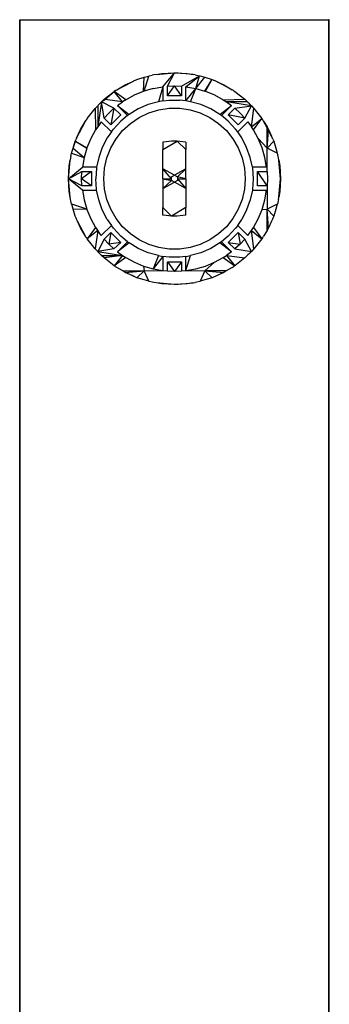
# Model space of a CAD drawing. Extents: x -0.385 to 0.388, y -0.104 to 0.119.
# Drawn here: x 0.201 to 0.236, y 0.008 to 0.119 of the extents above; entities that cross this region are included whole.
import ezdxf

# ---------------------------------------------------------------- set-up
doc = ezdxf.new("R2010")
doc.units = 0
doc.layers.get('0').update_dxf_attribs({"linetype": 'CONTINUOUS'})

msp = doc.modelspace()

# ---------------------------------------------------------------- linework, layer by layer
for p, q in [((0.20129, -0.10096), (0.20129, 0.11904)), ((0.20129, 0.11904), (0.20134, 0.11904)), ((0.20129, 0.11904), (0.20134, 0.11904)), ((0.2013, 0.11904), (0.20134, 0.11904)), ((0.20134, -0.10096), (0.20134, 0.11904)), ((0.20134, 0.11904), (0.23624, 0.11904)), ((0.23628, 0.11904), (0.23619, 0.11904)), ((0.23624, 0.11904), (0.23629, 0.11904)), ((0.23624, -0.10096), (0.23624, 0.11904)), ((0.23629, 0.11904), (0.23624, 0.11904)), ((0.23628, -0.10096), (0.23629, 0.11904)), ((0.21535, 0.11252), (0.2159, 0.11265)), ((0.21535, 0.11096), (0.2159, 0.11265)), ((0.2159, 0.11265), (0.21592, 0.1127)), ((0.21592, 0.1127), (0.21628, 0.11276)), ((0.21645, 0.11281), (0.21628, 0.11276)), ((0.2167, 0.11284), (0.21645, 0.11281)), ((0.2167, 0.11284), (0.21879, 0.11304)), ((0.2167, 0.11284), (0.21734, 0.11296)), ((0.21734, 0.11296), (0.21879, 0.11304)), ((0.21749, 0.11146), (0.21879, 0.11304)), ((0.21799, 0.11151), (0.21879, 0.11304)), ((0.21879, 0.11304), (0.22024, 0.11296)), ((0.22089, 0.11284), (0.21879, 0.11304)), ((0.21959, 0.11151), (0.22161, 0.11267)), ((0.22009, 0.11146), (0.22161, 0.11267)), ((0.22024, 0.11296), (0.22089, 0.11284)), ((0.22113, 0.11281), (0.22089, 0.11284)), ((0.22113, 0.11281), (0.22161, 0.11267)), ((0.2212, 0.11126), (0.22161, 0.11267)), ((0.22161, 0.11267), (0.22166, 0.1127)), ((0.22166, 0.1127), (0.22223, 0.11252)), ((0.21228, 0.11111), (0.214, 0.11202)), ((0.21228, 0.11111), (0.21321, 0.11167)), ((0.21321, 0.11167), (0.214, 0.11202)), ((0.214, 0.11202), (0.21415, 0.11209)), ((0.2142, 0.11213), (0.21415, 0.11209)), ((0.21432, 0.11217), (0.2142, 0.11213)), ((0.21432, 0.11217), (0.21454, 0.11227)), ((0.21454, 0.11227), (0.21535, 0.11252)), ((0.2153, 0.11095), (0.21535, 0.11252)), ((0.21799, 0.11151), (0.21879, 0.11154)), ((0.21799, 0.11044), (0.21879, 0.11154)), ((0.21799, 0.11044), (0.21799, 0.11151)), ((0.21879, 0.11154), (0.21959, 0.11151)), ((0.21959, 0.11044), (0.21879, 0.11154)), ((0.21959, 0.11151), (0.21959, 0.11044)), ((0.2212, 0.11126), (0.22223, 0.11252)), ((0.22223, 0.11252), (0.22305, 0.11227)), ((0.22223, 0.11096), (0.22303, 0.11224)), ((0.22228, 0.11095), (0.22303, 0.11224)), ((0.22303, 0.11224), (0.22305, 0.11227)), ((0.22305, 0.11227), (0.22326, 0.11217)), ((0.22338, 0.11213), (0.22326, 0.11217)), ((0.2236, 0.11202), (0.22338, 0.11213)), ((0.2236, 0.11202), (0.22437, 0.11167)), ((0.2253, 0.11111), (0.2236, 0.11202)), ((0.22437, 0.11167), (0.2253, 0.11111)), ((0.21083, 0.11003), (0.21197, 0.11092)), ((0.2109, 0.11002), (0.21197, 0.11092)), ((0.21213, 0.11101), (0.21197, 0.11092)), ((0.21291, 0.10973), (0.21197, 0.11092)), ((0.21327, 0.10998), (0.21197, 0.11092)), ((0.21213, 0.11101), (0.21228, 0.11111)), ((0.21327, 0.10998), (0.21426, 0.11052)), ((0.21426, 0.11052), (0.2153, 0.11095)), ((0.21535, 0.11096), (0.2153, 0.11095)), ((0.21638, 0.11126), (0.21535, 0.11096)), ((0.21638, 0.11126), (0.21749, 0.11146)), ((0.21749, 0.11146), (0.21698, 0.10976)), ((0.21749, 0.11146), (0.21749, 0.10985)), ((0.21959, 0.11044), (0.21799, 0.11044)), ((0.22009, 0.10985), (0.22009, 0.11146)), ((0.22009, 0.11146), (0.2212, 0.11126)), ((0.22009, 0.10985), (0.2212, 0.11126)), ((0.2206, 0.10976), (0.2212, 0.11126)), ((0.2212, 0.11126), (0.22223, 0.11096)), ((0.22223, 0.11096), (0.22228, 0.11095)), ((0.22228, 0.11095), (0.22332, 0.11052)), ((0.22332, 0.11052), (0.22431, 0.10998)), ((0.22546, 0.11102), (0.2253, 0.11111)), ((0.22551, 0.11098), (0.22546, 0.11102)), ((0.22551, 0.11098), (0.22561, 0.11092)), ((0.22561, 0.11092), (0.22675, 0.11003)), ((0.20981, 0.109), (0.21011, 0.1093)), ((0.21054, 0.10973), (0.21011, 0.10692)), ((0.21011, 0.1093), (0.21016, 0.10936)), ((0.21011, 0.1093), (0.21011, 0.10692)), ((0.21031, 0.10953), (0.21016, 0.10936)), ((0.21048, 0.10967), (0.21031, 0.10953)), ((0.21048, 0.10967), (0.21054, 0.10973)), ((0.21054, 0.10973), (0.21083, 0.11003)), ((0.21054, 0.10973), (0.2109, 0.11002)), ((0.21082, 0.10788), (0.21054, 0.10973)), ((0.21195, 0.10901), (0.21054, 0.10973)), ((0.2109, 0.11002), (0.21083, 0.11003)), ((0.21291, 0.10973), (0.2109, 0.11002)), ((0.21234, 0.10933), (0.21291, 0.10973)), ((0.21348, 0.10819), (0.21234, 0.10933)), ((0.21234, 0.10933), (0.21366, 0.10832)), ((0.21327, 0.10998), (0.21291, 0.10973)), ((0.21581, 0.10943), (0.2147, 0.10895)), ((0.21698, 0.10976), (0.21581, 0.10943)), ((0.21749, 0.10985), (0.21698, 0.10976)), ((0.21749, 0.10985), (0.21818, 0.10992)), ((0.21818, 0.10992), (0.2194, 0.10992)), ((0.22009, 0.10985), (0.2194, 0.10992)), ((0.2206, 0.10976), (0.22009, 0.10985)), ((0.22177, 0.10943), (0.2206, 0.10976)), ((0.22289, 0.10895), (0.22177, 0.10943)), ((0.22392, 0.10832), (0.22524, 0.10933)), ((0.22524, 0.10933), (0.2241, 0.10819)), ((0.22431, 0.10998), (0.22675, 0.11003)), ((0.22431, 0.10998), (0.22467, 0.10973)), ((0.22748, 0.1093), (0.22467, 0.10973)), ((0.22467, 0.10973), (0.22524, 0.10933)), ((0.22705, 0.10973), (0.22467, 0.10973)), ((0.22563, 0.10901), (0.22748, 0.1093)), ((0.22675, 0.11003), (0.22705, 0.10973)), ((0.22676, 0.10788), (0.22748, 0.1093)), ((0.22705, 0.10973), (0.2271, 0.10967)), ((0.22728, 0.10953), (0.2271, 0.10967)), ((0.22742, 0.10936), (0.22728, 0.10953)), ((0.22742, 0.10936), (0.22748, 0.1093)), ((0.22748, 0.1093), (0.22777, 0.109)), ((0.20891, 0.10786), (0.20981, 0.109)), ((0.20981, 0.109), (0.20986, 0.10657)), ((0.21082, 0.10788), (0.21137, 0.10847)), ((0.21137, 0.10847), (0.21195, 0.10901)), ((0.21195, 0.10901), (0.21158, 0.10713)), ((0.21271, 0.10826), (0.21158, 0.10713)), ((0.21195, 0.10901), (0.21271, 0.10826)), ((0.21348, 0.10819), (0.21272, 0.10755)), ((0.21366, 0.10832), (0.21348, 0.10819)), ((0.2147, 0.10895), (0.21366, 0.10832)), ((0.21479, 0.10797), (0.21587, 0.10849)), ((0.21587, 0.10849), (0.21701, 0.10884)), ((0.21701, 0.10884), (0.21819, 0.10902)), ((0.21819, 0.10902), (0.21939, 0.10902)), ((0.21939, 0.10902), (0.22057, 0.10884)), ((0.22057, 0.10884), (0.22171, 0.10849)), ((0.22171, 0.10849), (0.22279, 0.10797)), ((0.22392, 0.10832), (0.22289, 0.10895)), ((0.2241, 0.10819), (0.22392, 0.10832)), ((0.22487, 0.10755), (0.2241, 0.10819)), ((0.22487, 0.10826), (0.22563, 0.10901)), ((0.22676, 0.10788), (0.22487, 0.10826)), ((0.226, 0.10713), (0.22487, 0.10826)), ((0.22563, 0.10901), (0.22622, 0.10847)), ((0.22622, 0.10847), (0.22676, 0.10788)), ((0.22748, 0.10692), (0.22777, 0.109)), ((0.22777, 0.109), (0.22867, 0.10786)), ((0.20772, 0.10563), (0.20873, 0.10755)), ((0.20817, 0.10662), (0.20873, 0.10755)), ((0.20873, 0.10755), (0.2088, 0.10768)), ((0.20881, 0.10771), (0.2088, 0.10768)), ((0.20886, 0.10776), (0.20881, 0.10771)), ((0.20886, 0.10776), (0.20891, 0.10786)), ((0.2105, 0.10749), (0.21011, 0.10692)), ((0.2105, 0.10749), (0.21165, 0.10635)), ((0.21158, 0.10713), (0.21082, 0.10788)), ((0.21189, 0.10666), (0.21272, 0.10755)), ((0.21293, 0.10649), (0.2138, 0.1073)), ((0.2138, 0.1073), (0.21479, 0.10797)), ((0.22279, 0.10797), (0.22378, 0.1073)), ((0.22378, 0.1073), (0.22466, 0.10649)), ((0.22487, 0.10755), (0.22569, 0.10666)), ((0.22594, 0.10635), (0.22708, 0.10749)), ((0.22676, 0.10788), (0.226, 0.10713)), ((0.22708, 0.10749), (0.22748, 0.10692)), ((0.22748, 0.10692), (0.22867, 0.10786)), ((0.22772, 0.10657), (0.22867, 0.10786)), ((0.22876, 0.10771), (0.22867, 0.10786)), ((0.22885, 0.10755), (0.22876, 0.10771)), ((0.22885, 0.10755), (0.22925, 0.1069)), ((0.22925, 0.1068), (0.22885, 0.10755)), ((0.20772, 0.10563), (0.20817, 0.10662)), ((0.20986, 0.10657), (0.20932, 0.10558)), ((0.21011, 0.10692), (0.20986, 0.10657)), ((0.21165, 0.10635), (0.21119, 0.10567)), ((0.21165, 0.10635), (0.21189, 0.10666)), ((0.21218, 0.10555), (0.21293, 0.10649)), ((0.22466, 0.10649), (0.2254, 0.10555)), ((0.22594, 0.10635), (0.22569, 0.10666)), ((0.2264, 0.10567), (0.22594, 0.10635)), ((0.22772, 0.10657), (0.22748, 0.10692)), ((0.22826, 0.10558), (0.22772, 0.10657)), ((0.22925, 0.1069), (0.22942, 0.10662)), ((0.22925, 0.1068), (0.22925, 0.1069)), ((0.22925, 0.10449), (0.22925, 0.1068)), ((0.22941, 0.10651), (0.22925, 0.1068)), ((0.22925, 0.10449), (0.22941, 0.10651)), ((0.22941, 0.10651), (0.22942, 0.10662)), ((0.22977, 0.10584), (0.22941, 0.10651)), ((0.22942, 0.10662), (0.22977, 0.10584)), ((0.20732, 0.10449), (0.20757, 0.1053)), ((0.20732, 0.10449), (0.20761, 0.10528)), ((0.20757, 0.1053), (0.20767, 0.10551)), ((0.20757, 0.1053), (0.20761, 0.10528)), ((0.20761, 0.10528), (0.20767, 0.10551)), ((0.20761, 0.10528), (0.20889, 0.10454)), ((0.20761, 0.10528), (0.20887, 0.10449)), ((0.20772, 0.10563), (0.20767, 0.10551)), ((0.20932, 0.10558), (0.20889, 0.10454)), ((0.21119, 0.10567), (0.21063, 0.10459)), ((0.21158, 0.10452), (0.21218, 0.10555)), ((0.21749, 0.10433), (0.21911, 0.10528)), ((0.21784, 0.10523), (0.21749, 0.10518)), ((0.21749, 0.10518), (0.21749, 0.10433)), ((0.21847, 0.10528), (0.21784, 0.10523)), ((0.21911, 0.10528), (0.21847, 0.10528)), ((0.22009, 0.10433), (0.21911, 0.10528)), ((0.21975, 0.10523), (0.21911, 0.10528)), ((0.22009, 0.10518), (0.21975, 0.10523)), ((0.22009, 0.10518), (0.22009, 0.10433)), ((0.2254, 0.10555), (0.226, 0.10452)), ((0.22695, 0.10459), (0.2264, 0.10567)), ((0.22869, 0.10454), (0.22826, 0.10558)), ((0.22925, 0.10449), (0.22826, 0.10558)), ((0.23001, 0.1053), (0.22925, 0.10449)), ((0.22984, 0.10568), (0.22977, 0.10584)), ((0.22988, 0.10564), (0.22984, 0.10568)), ((0.22991, 0.10551), (0.22988, 0.10564)), ((0.22991, 0.10551), (0.23001, 0.1053)), ((0.23001, 0.1053), (0.23026, 0.10449)), ((0.20707, 0.10356), (0.20714, 0.10392)), ((0.20714, 0.10392), (0.20732, 0.10449)), ((0.20714, 0.10392), (0.20857, 0.10345)), ((0.20732, 0.10449), (0.20857, 0.10345)), ((0.20887, 0.10449), (0.20857, 0.10345)), ((0.20889, 0.10454), (0.20887, 0.10449)), ((0.21063, 0.10459), (0.21022, 0.10345)), ((0.21115, 0.1034), (0.21158, 0.10452)), ((0.21749, 0.10215), (0.21749, 0.10433)), ((0.22009, 0.10215), (0.22009, 0.10433)), ((0.226, 0.10452), (0.22644, 0.1034)), ((0.22736, 0.10345), (0.22695, 0.10459)), ((0.22901, 0.10345), (0.22869, 0.10454)), ((0.22926, 0.10184), (0.22925, 0.10449)), ((0.23039, 0.10394), (0.22925, 0.10449)), ((0.23026, 0.10449), (0.23039, 0.10394)), ((0.23039, 0.10394), (0.23044, 0.10392)), ((0.23051, 0.10356), (0.23044, 0.10392)), ((0.20679, 0.10104), (0.207, 0.10314)), ((0.20688, 0.10249), (0.207, 0.10314)), ((0.20702, 0.10339), (0.207, 0.10314)), ((0.20707, 0.10356), (0.20702, 0.10339)), ((0.20857, 0.10345), (0.20837, 0.10234)), ((0.21022, 0.10345), (0.20999, 0.10234)), ((0.21088, 0.10224), (0.21115, 0.1034)), ((0.22644, 0.1034), (0.2267, 0.10224)), ((0.2276, 0.10234), (0.22736, 0.10345)), ((0.22921, 0.10234), (0.22901, 0.10345)), ((0.23056, 0.10339), (0.23051, 0.10356)), ((0.23058, 0.10314), (0.23056, 0.10339)), ((0.23058, 0.10314), (0.2307, 0.10249)), ((0.23079, 0.10104), (0.23058, 0.10314)), ((0.20679, 0.10104), (0.20688, 0.10249)), ((0.20679, 0.10104), (0.20837, 0.10234)), ((0.20679, 0.10104), (0.20832, 0.10184)), ((0.20829, 0.10104), (0.20832, 0.10184)), ((0.20939, 0.10184), (0.20829, 0.10104)), ((0.20832, 0.10184), (0.20939, 0.10184)), ((0.20999, 0.10234), (0.20837, 0.10234)), ((0.20939, 0.10184), (0.20939, 0.10024)), ((0.20997, 0.10226), (0.20989, 0.10104)), ((0.20999, 0.10234), (0.20997, 0.10226)), ((0.21079, 0.10104), (0.21088, 0.10224)), ((0.21844, 0.10104), (0.21749, 0.10215)), ((0.21879, 0.10145), (0.21749, 0.10215)), ((0.21749, 0.10104), (0.21749, 0.10215)), ((0.22009, 0.10215), (0.21879, 0.10145)), ((0.22009, 0.10215), (0.21914, 0.10125)), ((0.22009, 0.10104), (0.22009, 0.10215)), ((0.2267, 0.10224), (0.22679, 0.10104)), ((0.22921, 0.10234), (0.2276, 0.10234)), ((0.2276, 0.10234), (0.22761, 0.10226)), ((0.22761, 0.10226), (0.22769, 0.10104)), ((0.22926, 0.10024), (0.22819, 0.10184)), ((0.22819, 0.10184), (0.22926, 0.10184)), ((0.22819, 0.10024), (0.22819, 0.10184)), ((0.22926, 0.10184), (0.22929, 0.10104)), ((0.2307, 0.10249), (0.23079, 0.10104)), ((0.20688, 0.0996), (0.20679, 0.10104)), ((0.20837, 0.09974), (0.20679, 0.10104)), ((0.20832, 0.10024), (0.20679, 0.10104)), ((0.207, 0.09895), (0.20679, 0.10104)), ((0.20832, 0.10024), (0.20829, 0.10104)), ((0.20939, 0.10024), (0.20829, 0.10104)), ((0.20997, 0.09983), (0.20989, 0.10104)), ((0.21088, 0.09985), (0.21079, 0.10104)), ((0.21749, 0.10104), (0.21844, 0.10104)), ((0.21749, 0.10104), (0.21844, 0.10084)), ((0.21749, 0.10104), (0.21749, 0.09994)), ((0.21749, 0.09994), (0.21844, 0.10084)), ((0.21749, 0.09994), (0.21879, 0.10064)), ((0.21844, 0.10125), (0.21879, 0.10145)), ((0.21844, 0.10104), (0.21844, 0.10125)), ((0.21844, 0.10084), (0.21844, 0.10104)), ((0.21879, 0.10064), (0.21844, 0.10084)), ((0.21879, 0.10145), (0.21914, 0.10125)), ((0.21914, 0.10084), (0.21879, 0.10064)), ((0.22009, 0.09994), (0.21879, 0.10064)), ((0.22009, 0.10104), (0.21914, 0.10125)), ((0.21914, 0.10125), (0.21914, 0.10104)), ((0.21914, 0.10104), (0.22009, 0.10104)), ((0.21914, 0.10104), (0.22009, 0.09994)), ((0.21914, 0.10104), (0.21914, 0.10084)), ((0.22009, 0.10104), (0.22009, 0.09994)), ((0.22679, 0.10104), (0.2267, 0.09985)), ((0.22769, 0.10104), (0.22761, 0.09983)), ((0.22929, 0.10104), (0.22926, 0.10024)), ((0.23058, 0.09895), (0.23079, 0.10104)), ((0.23079, 0.10104), (0.2307, 0.0996)), ((0.207, 0.09895), (0.20688, 0.0996)), ((0.20939, 0.10024), (0.20832, 0.10024)), ((0.20837, 0.09974), (0.20857, 0.09864)), ((0.20837, 0.09974), (0.20999, 0.09974)), ((0.20999, 0.09974), (0.20997, 0.09983)), ((0.21022, 0.09864), (0.20999, 0.09974)), ((0.21115, 0.09869), (0.21088, 0.09985)), ((0.21749, 0.09994), (0.21749, 0.09776)), ((0.22009, 0.09994), (0.22009, 0.09776)), ((0.2267, 0.09985), (0.22644, 0.09869)), ((0.2276, 0.09974), (0.22736, 0.09864)), ((0.22761, 0.09983), (0.2276, 0.09974)), ((0.2276, 0.09974), (0.22921, 0.09974)), ((0.22926, 0.10024), (0.22819, 0.10024)), ((0.22901, 0.09864), (0.22921, 0.09974)), ((0.22926, 0.10024), (0.22925, 0.0976)), ((0.2307, 0.0996), (0.23058, 0.09895)), ((0.20702, 0.0987), (0.207, 0.09895)), ((0.20707, 0.09853), (0.20702, 0.0987)), ((0.20714, 0.09817), (0.20707, 0.09853)), ((0.20719, 0.09816), (0.20714, 0.09817)), ((0.20732, 0.0976), (0.20719, 0.09816)), ((0.20887, 0.0976), (0.20719, 0.09816)), ((0.20857, 0.09864), (0.20887, 0.0976)), ((0.21063, 0.0975), (0.21022, 0.09864)), ((0.21158, 0.09757), (0.21115, 0.09869)), ((0.22644, 0.09869), (0.226, 0.09757)), ((0.22736, 0.09864), (0.22695, 0.0975)), ((0.22869, 0.09755), (0.22901, 0.09864)), ((0.23039, 0.09815), (0.22925, 0.0976)), ((0.23039, 0.09815), (0.23026, 0.0976)), ((0.23044, 0.09817), (0.23039, 0.09815)), ((0.23051, 0.09853), (0.23044, 0.09817)), ((0.23056, 0.0987), (0.23051, 0.09853)), ((0.23056, 0.0987), (0.23058, 0.09895)), ((0.20757, 0.09679), (0.20732, 0.0976)), ((0.20889, 0.09755), (0.20732, 0.0976)), ((0.20887, 0.0976), (0.20889, 0.09755)), ((0.20889, 0.09755), (0.20932, 0.09651)), ((0.21119, 0.09642), (0.21063, 0.0975)), ((0.21218, 0.09654), (0.21158, 0.09757)), ((0.21847, 0.09681), (0.21749, 0.09776)), ((0.21749, 0.09691), (0.21749, 0.09776)), ((0.22009, 0.09776), (0.21847, 0.09681)), ((0.22009, 0.09691), (0.22009, 0.09776)), ((0.226, 0.09757), (0.2254, 0.09654)), ((0.22695, 0.0975), (0.2264, 0.09642)), ((0.22826, 0.09651), (0.22869, 0.09755)), ((0.22869, 0.09755), (0.22925, 0.0976)), ((0.22925, 0.0976), (0.23001, 0.09679)), ((0.22925, 0.09519), (0.22925, 0.0976)), ((0.22942, 0.09547), (0.22925, 0.0976)), ((0.23026, 0.0976), (0.23001, 0.09679)), ((0.20767, 0.09658), (0.20757, 0.09679)), ((0.2077, 0.09645), (0.20767, 0.09658)), ((0.20782, 0.09624), (0.2077, 0.09645)), ((0.20817, 0.09547), (0.20782, 0.09624)), ((0.20873, 0.09454), (0.20782, 0.09624)), ((0.20932, 0.09651), (0.20986, 0.09552)), ((0.21119, 0.09642), (0.21165, 0.09574)), ((0.21293, 0.0956), (0.21218, 0.09654)), ((0.21784, 0.09686), (0.21749, 0.09691)), ((0.21847, 0.09681), (0.21784, 0.09686)), ((0.21911, 0.09681), (0.21847, 0.09681)), ((0.21975, 0.09686), (0.21911, 0.09681)), ((0.22009, 0.09691), (0.21975, 0.09686)), ((0.2254, 0.09654), (0.22466, 0.0956)), ((0.22594, 0.09574), (0.2264, 0.09642)), ((0.22772, 0.09552), (0.22826, 0.09651)), ((0.22976, 0.09624), (0.22942, 0.09547)), ((0.22988, 0.09645), (0.22976, 0.09624)), ((0.22991, 0.09658), (0.22988, 0.09645)), ((0.23001, 0.09679), (0.22991, 0.09658)), ((0.20873, 0.09454), (0.20817, 0.09547)), ((0.20986, 0.09552), (0.20891, 0.09423)), ((0.21011, 0.09517), (0.20891, 0.09423)), ((0.21011, 0.09517), (0.20981, 0.09309)), ((0.20986, 0.09552), (0.21011, 0.09517)), ((0.2105, 0.0946), (0.21011, 0.09517)), ((0.21165, 0.09574), (0.2105, 0.0946)), ((0.21082, 0.09421), (0.21158, 0.09496)), ((0.21158, 0.09496), (0.21137, 0.09362)), ((0.21158, 0.09496), (0.21271, 0.09383)), ((0.21189, 0.09543), (0.21165, 0.09574)), ((0.21272, 0.09454), (0.21189, 0.09543)), ((0.2138, 0.09479), (0.21293, 0.0956)), ((0.21479, 0.09412), (0.2138, 0.09479)), ((0.22378, 0.09479), (0.22279, 0.09412)), ((0.22466, 0.0956), (0.22378, 0.09479)), ((0.22569, 0.09543), (0.22487, 0.09454)), ((0.22487, 0.09383), (0.226, 0.09496)), ((0.22594, 0.09574), (0.22569, 0.09543)), ((0.22708, 0.0946), (0.22594, 0.09574)), ((0.226, 0.09496), (0.22622, 0.09362)), ((0.226, 0.09496), (0.22676, 0.09421)), ((0.22708, 0.0946), (0.22748, 0.09517)), ((0.22748, 0.09517), (0.22772, 0.09552)), ((0.22748, 0.09517), (0.22867, 0.09423)), ((0.22777, 0.09309), (0.22748, 0.09517)), ((0.22772, 0.09552), (0.22867, 0.09423)), ((0.22925, 0.09519), (0.22885, 0.09454)), ((0.22942, 0.09547), (0.22925, 0.09519)), ((0.20881, 0.09438), (0.20873, 0.09454)), ((0.20886, 0.09433), (0.20881, 0.09438)), ((0.20891, 0.09423), (0.20886, 0.09433)), ((0.20981, 0.09309), (0.20891, 0.09423)), ((0.21082, 0.09421), (0.21011, 0.09279)), ((0.21137, 0.09362), (0.21082, 0.09421)), ((0.21271, 0.09383), (0.21137, 0.09362)), ((0.21271, 0.09383), (0.21195, 0.09308)), ((0.21234, 0.09276), (0.21348, 0.0939)), ((0.21366, 0.09377), (0.21234, 0.09276)), ((0.21348, 0.0939), (0.21272, 0.09454)), ((0.21348, 0.0939), (0.21366, 0.09377)), ((0.2147, 0.09314), (0.21366, 0.09377)), ((0.21587, 0.0936), (0.21479, 0.09412)), ((0.22279, 0.09412), (0.22171, 0.0936)), ((0.22392, 0.09377), (0.22289, 0.09314)), ((0.2241, 0.0939), (0.22392, 0.09377)), ((0.22524, 0.09276), (0.22392, 0.09377)), ((0.22487, 0.09454), (0.2241, 0.0939)), ((0.2241, 0.0939), (0.22524, 0.09276)), ((0.22487, 0.09383), (0.22622, 0.09362)), ((0.22563, 0.09308), (0.22487, 0.09383)), ((0.22676, 0.09421), (0.22622, 0.09362)), ((0.22748, 0.09279), (0.22676, 0.09421)), ((0.22867, 0.09423), (0.22777, 0.09309)), ((0.22873, 0.09433), (0.22867, 0.09423)), ((0.22877, 0.09438), (0.22873, 0.09433)), ((0.22877, 0.09438), (0.22885, 0.09454)), ((0.21011, 0.09279), (0.20981, 0.09309)), ((0.21195, 0.09308), (0.21011, 0.09279)), ((0.21011, 0.09279), (0.21291, 0.09236)), ((0.21016, 0.09273), (0.21011, 0.09279)), ((0.21031, 0.09256), (0.21016, 0.09273)), ((0.21048, 0.09242), (0.21031, 0.09256)), ((0.21195, 0.09308), (0.21137, 0.09362)), ((0.21234, 0.09276), (0.21291, 0.09236)), ((0.21581, 0.09266), (0.2147, 0.09314)), ((0.21698, 0.09233), (0.21581, 0.09266)), ((0.21701, 0.09325), (0.21587, 0.0936)), ((0.21819, 0.09307), (0.21701, 0.09325)), ((0.21939, 0.09307), (0.21819, 0.09307)), ((0.22057, 0.09325), (0.21939, 0.09307)), ((0.22171, 0.0936), (0.22057, 0.09325)), ((0.22177, 0.09266), (0.2206, 0.09233)), ((0.22289, 0.09314), (0.22177, 0.09266)), ((0.22524, 0.09276), (0.22467, 0.09236)), ((0.22622, 0.09362), (0.22563, 0.09308)), ((0.22563, 0.09308), (0.22748, 0.09279)), ((0.22728, 0.09256), (0.2271, 0.09242)), ((0.22728, 0.09256), (0.22742, 0.09273)), ((0.22748, 0.09279), (0.22742, 0.09273)), ((0.22777, 0.09309), (0.22748, 0.09279)), ((0.21054, 0.09236), (0.21048, 0.09242)), ((0.21083, 0.09206), (0.21054, 0.09236)), ((0.21054, 0.09236), (0.21291, 0.09236)), ((0.21291, 0.09236), (0.21083, 0.09206)), ((0.21197, 0.09117), (0.21083, 0.09206)), ((0.21291, 0.09236), (0.21197, 0.09117)), ((0.21327, 0.09211), (0.21197, 0.09117)), ((0.21291, 0.09236), (0.21327, 0.09211)), ((0.21327, 0.09211), (0.21426, 0.09157)), ((0.21426, 0.09157), (0.2153, 0.09114)), ((0.21698, 0.09233), (0.21638, 0.09083)), ((0.21749, 0.09224), (0.21638, 0.09083)), ((0.21698, 0.09233), (0.21749, 0.09224)), ((0.21818, 0.09217), (0.21749, 0.09224)), ((0.21749, 0.09224), (0.21749, 0.09063)), ((0.21799, 0.09164), (0.21879, 0.09054)), ((0.21799, 0.09164), (0.21959, 0.09164)), ((0.21799, 0.09058), (0.21799, 0.09164)), ((0.2194, 0.09217), (0.21818, 0.09217)), ((0.21959, 0.09164), (0.21879, 0.09054)), ((0.22009, 0.09224), (0.2194, 0.09217)), ((0.21959, 0.09164), (0.21959, 0.09058)), ((0.22009, 0.09063), (0.2206, 0.09233)), ((0.22009, 0.09224), (0.2206, 0.09233)), ((0.22009, 0.09063), (0.22009, 0.09224)), ((0.22332, 0.09157), (0.22223, 0.09059)), ((0.22228, 0.09114), (0.22332, 0.09157)), ((0.22332, 0.09157), (0.22431, 0.09211)), ((0.22431, 0.09211), (0.22467, 0.09236)), ((0.22431, 0.09211), (0.22561, 0.09117)), ((0.22467, 0.09236), (0.22561, 0.09117)), ((0.22467, 0.09236), (0.22675, 0.09206)), ((0.22675, 0.09206), (0.22561, 0.09117)), ((0.22675, 0.09206), (0.2271, 0.09242)), ((0.21207, 0.09111), (0.21197, 0.09117)), ((0.21212, 0.09107), (0.21207, 0.09111)), ((0.21228, 0.09098), (0.21212, 0.09107)), ((0.21294, 0.09059), (0.21228, 0.09098)), ((0.21321, 0.09042), (0.21294, 0.09059)), ((0.21294, 0.09059), (0.21535, 0.09059)), ((0.21321, 0.09042), (0.21535, 0.09059)), ((0.21399, 0.09007), (0.21321, 0.09042)), ((0.21535, 0.09059), (0.21454, 0.08982)), ((0.2153, 0.09114), (0.21535, 0.09059)), ((0.2153, 0.09114), (0.21638, 0.09083)), ((0.21799, 0.09058), (0.21535, 0.09059)), ((0.2159, 0.08944), (0.21535, 0.09059)), ((0.21638, 0.09083), (0.21749, 0.09063)), ((0.21879, 0.09054), (0.21799, 0.09058)), ((0.21959, 0.09058), (0.21879, 0.09054)), ((0.22223, 0.09059), (0.21959, 0.09058)), ((0.22009, 0.09063), (0.2212, 0.09083)), ((0.2212, 0.09083), (0.22228, 0.09114)), ((0.22223, 0.09059), (0.22169, 0.08944)), ((0.22464, 0.09059), (0.22223, 0.09059)), ((0.22223, 0.09059), (0.22437, 0.09042)), ((0.22305, 0.08982), (0.22223, 0.09059)), ((0.22437, 0.09042), (0.2236, 0.09007)), ((0.22464, 0.09059), (0.22437, 0.09042)), ((0.2253, 0.09098), (0.22464, 0.09059)), ((0.2253, 0.09098), (0.22546, 0.09107)), ((0.22546, 0.09107), (0.22551, 0.09111)), ((0.22561, 0.09117), (0.22551, 0.09111)), ((0.2142, 0.08996), (0.21399, 0.09007)), ((0.21432, 0.08992), (0.2142, 0.08996)), ((0.21454, 0.08982), (0.21432, 0.08992)), ((0.21535, 0.08957), (0.21454, 0.08982)), ((0.2159, 0.08944), (0.21535, 0.08957)), ((0.21592, 0.08939), (0.2159, 0.08944)), ((0.21628, 0.08933), (0.21592, 0.08939)), ((0.21645, 0.08928), (0.21628, 0.08933)), ((0.2167, 0.08925), (0.21645, 0.08928)), ((0.21879, 0.08904), (0.2167, 0.08925)), ((0.21734, 0.08913), (0.2167, 0.08925)), ((0.21879, 0.08904), (0.22089, 0.08925)), ((0.22089, 0.08925), (0.22024, 0.08913)), ((0.22089, 0.08925), (0.22113, 0.08928)), ((0.22131, 0.08933), (0.22113, 0.08928)), ((0.22166, 0.08939), (0.22131, 0.08933)), ((0.22169, 0.08944), (0.22166, 0.08939)), ((0.22223, 0.08957), (0.22169, 0.08944)), ((0.22305, 0.08982), (0.22223, 0.08957)), ((0.22326, 0.08992), (0.22305, 0.08982)), ((0.22338, 0.08996), (0.22326, 0.08992)), ((0.2236, 0.09007), (0.22338, 0.08996)), ((0.21879, 0.08904), (0.21734, 0.08913)), ((0.22024, 0.08913), (0.21879, 0.08904))]:
    msp.add_line(p, q)

doc.saveas('drawing.dxf')
